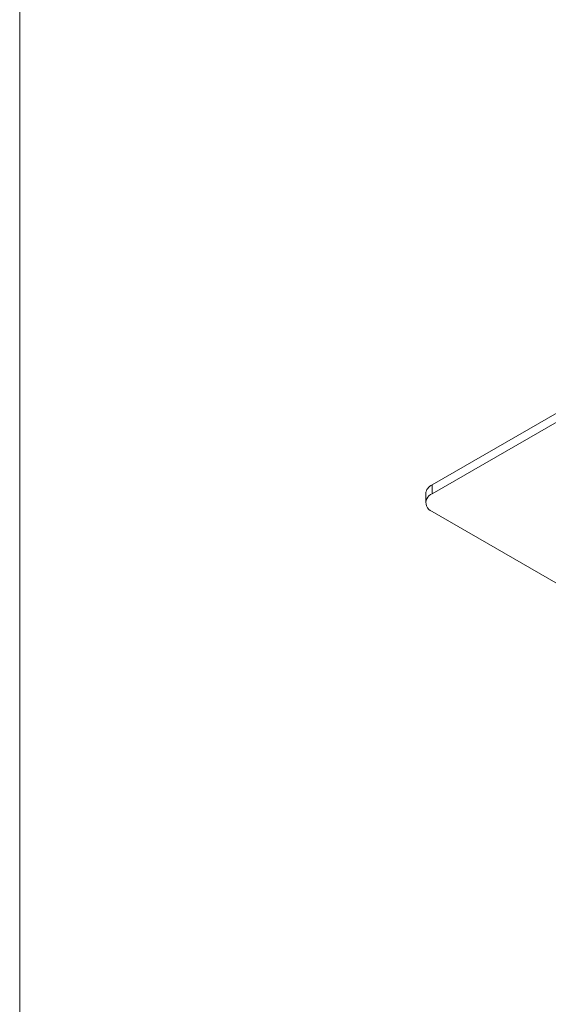
# Model space of a CAD drawing. Units: inches. Extents: x 29 to 208, y 78 to 164.
# Drawn here: x 29 to 39, y 93 to 112 of the extents above; entities that cross this region are included whole.
import ezdxf

# ---------------------------------------------------------------- set-up
doc = ezdxf.new("R2010")
doc.units = ezdxf.units.IN
doc.header["$MEASUREMENT"] = 0

# ---------------------------------------------------------------- blocks, each defined once
blk = doc.blocks.new('block 105')
at = {"color": 7, "lineweight": 9}
blk.add_lwpolyline([(36.278, 103.046), (36.278, 102.88)], dxfattribs=at)
blk = doc.blocks.new('block 104')
blk.add_blockref('block 105', (0, 0))
blk = doc.blocks.new('block 673')
at = {"color": 7, "lineweight": 9}
blk.add_lwpolyline([(36.396, 103.212), (36.396, 103.046)], dxfattribs=at)
blk = doc.blocks.new('block 672')
blk.add_blockref('block 673', (0, 0))
blk = doc.blocks.new('block 675')
at = {"color": 7, "lineweight": 9}
blk.add_lwpolyline([(36.396, 103.212), (38.98, 104.703)], dxfattribs=at)
blk = doc.blocks.new('block 674')
blk.add_blockref('block 675', (0, 0))
blk = doc.blocks.new('block 683')
at = {"color": 7, "lineweight": 9}
blk.add_lwpolyline([(36.396, 103.046), (38.98, 104.537)], dxfattribs=at)
blk = doc.blocks.new('block 682')
blk.add_blockref('block 683', (0, 0))
blk = doc.blocks.new('block 695')
at = {"color": 7, "lineweight": 9}
blk.add_lwpolyline([(51.609, 93.933), (36.396, 102.714)], dxfattribs=at)
blk = doc.blocks.new('block 694')
blk.add_blockref('block 695', (0, 0))
blk = doc.blocks.new('block 697')
at = {"color": 7, "lineweight": 9}
blk.add_open_spline([(36.396, 103.046), (36.306, 103.011), (36.259, 102.909), (36.294, 102.817), (36.312, 102.77), (36.35, 102.732), (36.396, 102.714)], degree=3, knots=[0, 0, 0, 0, 1, 1, 1, 2, 2, 2, 2], dxfattribs=at)
blk = doc.blocks.new('block 696')
blk.add_blockref('block 697', (0, 0))
blk = doc.blocks.new('block 711')
at = {"color": 7, "lineweight": 9}
blk.add_open_spline([(36.396, 103.212), (36.331, 103.182), (36.285, 103.119), (36.278, 103.046)], degree=3, dxfattribs=at)
blk = doc.blocks.new('block 710')
blk.add_blockref('block 711', (0, 0))

msp = doc.modelspace()

# ---------------------------------------------------------------- linework, layer by layer
at = {"color": 7, "lineweight": 9}
msp.add_lwpolyline([(208.139, 77.846), (28.693, 77.846), (28.693, 163.924), (208.139, 163.924), (208.139, 77.846)], dxfattribs=at)

# ---------------------------------------------------------------- block references
for name in ['block 674', 'block 682', 'block 710', 'block 672', 'block 696', 'block 104', 'block 694']:
    msp.add_blockref(name, (0, 0))

doc.saveas('drawing.dxf')
